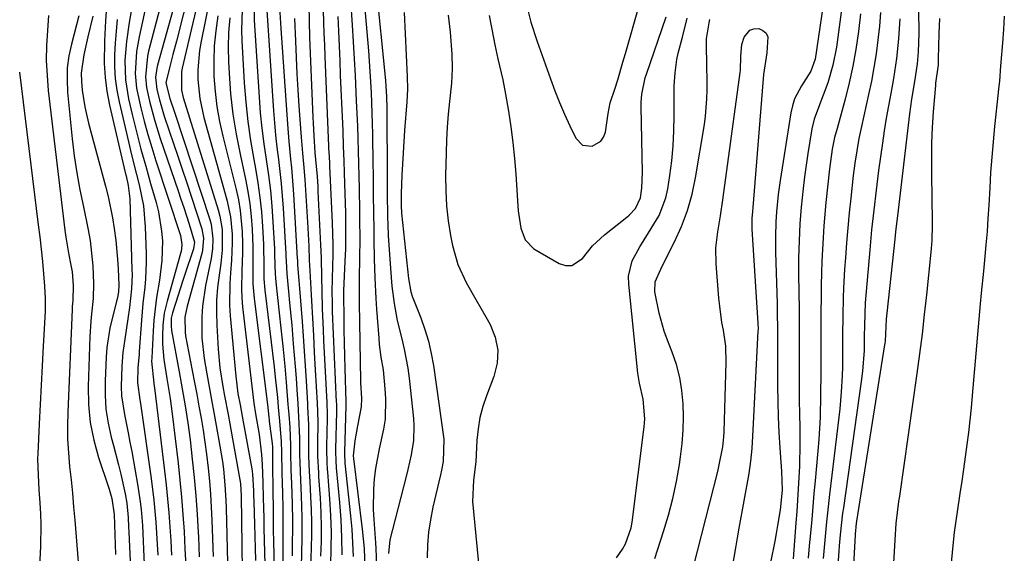
# Model space of a CAD drawing. Units: inches. Extents: x 1852216 to 1857466, y 463507 to 468787.
# Drawn here: x 1855164 to 1855380, y 467744 to 467861 of the extents above; entities that cross this region are included whole.
import ezdxf

# ---------------------------------------------------------------- set-up
doc = ezdxf.new("R2010")
doc.units = ezdxf.units.IN
doc.header["$MEASUREMENT"] = 0
doc.layers.add('7', color=7, linetype='Continuous')
doc.layers.add('8', color=7, linetype='Continuous')

msp = doc.modelspace()

# ---------------------------------------------------------------- linework, layer by layer
at = {"layer": '7', "color": 18}
for points in [[(1855361.21, 467889.95, 1648), (1855361.61, 467858.26, 1648), (1855361.49, 467854.28, 1648), (1855361.23, 467851.63, 1648), (1855360.65, 467847.69, 1648), (1855360.01, 467843.84, 1648), (1855359.78, 467842.22, 1648), (1855359.58, 467840.6, 1648), (1855357.06, 467819.42, 1648), (1855356.52, 467814.6, 1648), (1855356.43, 467813.79, 1648), (1855356.34, 467812.99, 1648), (1855354.57, 467796.71, 1648), (1855354.46, 467795.42, 1648), (1855354.23, 467790.54, 1648), (1855354.17, 467790.13, 1648), (1855354.11, 467789.72, 1648), (1855347.94, 467750.93, 1648), (1855347.79, 467749.81, 1648), (1855347.68, 467748.69, 1648), (1855347.65, 467748.31, 1648), (1855347.62, 467747.93, 1648), (1855345.82, 467714.75, 1648)], [(1855197.6, 467874.99, 1694), (1855192.21, 467854.39, 1694), (1855191.96, 467853.26, 1694), (1855191.5, 467848.71, 1694), (1855191.71, 467846.43, 1694), (1855192.39, 467843.39, 1694), (1855193.48, 467839.26, 1694), (1855194.76, 467835.19, 1694), (1855198.7, 467823.62, 1694), (1855199.32, 467821.79, 1694), (1855199.94, 467819.96, 1694), (1855201.14, 467816.29, 1694), (1855202.32, 467812.33, 1694), (1855202.12, 467810.92, 1694), (1855200.2, 467805.26, 1694), (1855199.68, 467803.73, 1694), (1855198.68, 467800.66, 1694), (1855197.46, 467796.82, 1694), (1855197.2, 467795.61, 1694), (1855197.15, 467793.94, 1694), (1855197.28, 467792.91, 1694), (1855198.93, 467783.79, 1694), (1855199.6, 467780.06, 1694), (1855200.25, 467776.32, 1694), (1855200.85, 467772.58, 1694), (1855201.33, 467768.81, 1694), (1855201.82, 467764.56, 1694), (1855202.23, 467760.55, 1694), (1855202.59, 467756.53, 1694), (1855202.88, 467752.51, 1694), (1855203.1, 467748.48, 1694), (1855203.15, 467747.46, 1694), (1855203.36, 467743.08, 1694)], [(1855193.1, 467871.1, 1696), (1855190.12, 467857.54, 1696), (1855189.55, 467854.33, 1696), (1855189.25, 467849.45, 1696), (1855189.55, 467846.22, 1696), (1855190.51, 467841.92, 1696), (1855191.25, 467838.99, 1696), (1855192.03, 467836.07, 1696), (1855192.9, 467833.17, 1696), (1855193.81, 467830.28, 1696), (1855199.22, 467813.85, 1696), (1855199.54, 467811.86, 1696), (1855199.47, 467810.85, 1696), (1855199.38, 467810.35, 1696), (1855199.26, 467809.86, 1696), (1855196.26, 467799.35, 1696), (1855195.66, 467796.75, 1696), (1855195.35, 467794.11, 1696), (1855195.25, 467791.64, 1696), (1855195.26, 467789.93, 1696), (1855195.59, 467786.52, 1696), (1855196.21, 467782.36, 1696), (1855196.57, 467780.13, 1696), (1855196.94, 467777.91, 1696), (1855197.41, 467774.56, 1696), (1855198.69, 467763.72, 1696), (1855199.1, 467759.96, 1696), (1855199.46, 467756.2, 1696), (1855199.75, 467752.42, 1696), (1855200, 467748.65, 1696), (1855200.21, 467744.87, 1696), (1855200.41, 467741.09, 1696)], [(1855204.62, 467872.23, 1688), (1855199.59, 467850.66, 1688), (1855199.44, 467849.86, 1688), (1855199.44, 467845.8, 1688), (1855199.82, 467844.21, 1688), (1855207.51, 467819.48, 1688), (1855207.89, 467818.04, 1688), (1855208.37, 467815.11, 1688), (1855208.39, 467810.62, 1688), (1855208.07, 467807.65, 1688), (1855207.7, 467805.12, 1688), (1855207.38, 467802.37, 1688), (1855207.17, 467799.61, 1688), (1855207.14, 467796.84, 1688), (1855207.21, 467794.07, 1688), (1855207.52, 467788.8, 1688), (1855207.9, 467784.67, 1688), (1855208.54, 467780.57, 1688), (1855208.92, 467778.52, 1688), (1855209.68, 467774.44, 1688), (1855210.05, 467772.39, 1688), (1855212.16, 467760.81, 1688), (1855212.4, 467759.21, 1688), (1855212.57, 467756.52, 1688), (1855212.84, 467734.63, 1688)], [(1855341.59, 467871.63, 1658), (1855338.8, 467852.63, 1658), (1855337.87, 467849.99, 1658), (1855335.79, 467846.75, 1658), (1855334.3, 467843.9, 1658), (1855333.81, 467842.37, 1658), (1855333.45, 467840.79, 1658), (1855331.13, 467825.89, 1658), (1855330.72, 467822.87, 1658), (1855330.34, 467819.01, 1658), (1855330.19, 467816.81, 1658), (1855330.1, 467813.5, 1658), (1855330.11, 467811.29, 1658), (1855330.13, 467810.18, 1658), (1855330.44, 467798.87, 1658), (1855330.5, 467796.3, 1658), (1855330.54, 467793.73, 1658), (1855330.56, 467791.15, 1658), (1855330.57, 467788.58, 1658), (1855330.56, 467780.7, 1658), (1855330.59, 467777.29, 1658), (1855330.68, 467773.87, 1658), (1855330.84, 467770.46, 1658), (1855331.05, 467767.05, 1658), (1855331.44, 467761.85, 1658), (1855331.54, 467757.79, 1658), (1855331.1, 467753.47, 1658), (1855330.58, 467749.98, 1658), (1855330.28, 467748.24, 1658), (1855329.95, 467746.51, 1658), (1855329.03, 467741.87, 1658)], [(1855206.59, 467870.38, 1686), (1855203.74, 467856.63, 1686), (1855203.39, 467854.53, 1686), (1855203.04, 467850.31, 1686), (1855203.05, 467848.19, 1686), (1855203.47, 467843.96, 1686), (1855204.37, 467839.82, 1686), (1855209.45, 467821.68, 1686), (1855210.25, 467817.95, 1686), (1855210.59, 467814.15, 1686), (1855210.61, 467812.24, 1686), (1855210.47, 467808.41, 1686), (1855210.22, 467805.6, 1686), (1855210.04, 467803.23, 1686), (1855210.02, 467798.51, 1686), (1855210.17, 467796.15, 1686), (1855211.38, 467782.86, 1686), (1855211.87, 467779.06, 1686), (1855212.33, 467776.54, 1686), (1855212.79, 467774.03, 1686), (1855213.02, 467772.77, 1686), (1855214.9, 467762.46, 1686), (1855215.08, 467761.31, 1686), (1855215.28, 467757.65, 1686), (1855215.31, 467756.38, 1686), (1855215.33, 467755.58, 1686), (1855215.34, 467755.18, 1686), (1855215.49, 467750.27, 1686), (1855215.57, 467747.62, 1686), (1855215.64, 467744.97, 1686), (1855215.71, 467742.31, 1686)], [(1855189.13, 467867.42, 1698), (1855187.93, 467860.74, 1698), (1855187.32, 467856.54, 1698), (1855186.99, 467852.31, 1698), (1855187.1, 467848.09, 1698), (1855187.79, 467843.93, 1698), (1855188.62, 467840.43, 1698), (1855189.55, 467836.63, 1698), (1855190.53, 467832.83, 1698), (1855191.57, 467829.05, 1698), (1855192.65, 467825.28, 1698), (1855193.88, 467821.1, 1698), (1855194.41, 467819.01, 1698), (1855195.08, 467814.76, 1698), (1855195.23, 467812.61, 1698), (1855195.12, 467808.3, 1698), (1855194.57, 467804.02, 1698), (1855193.92, 467800.15, 1698), (1855193.35, 467795.22, 1698), (1855193.18, 467792.75, 1698), (1855192.89, 467786.89, 1698), (1855192.87, 467786.15, 1698), (1855193.33, 467781.35, 1698), (1855193.44, 467780.63, 1698), (1855193.49, 467780.27, 1698), (1855195.73, 467762.04, 1698), (1855196.08, 467758.95, 1698), (1855196.39, 467755.86, 1698), (1855196.65, 467752.77, 1698), (1855196.88, 467749.68, 1698), (1855197.07, 467746.58, 1698), (1855197.25, 467743.48, 1698)], [(1855239.5, 467867.08, 1662), (1855240.55, 467854.46, 1662), (1855240.89, 467849.89, 1662), (1855241.15, 467845.31, 1662), (1855241.33, 467840.73, 1662), (1855241.39, 467838.44, 1662), (1855241.43, 467836.15, 1662), (1855241.54, 467829.46, 1662), (1855241.57, 467827.37, 1662), (1855241.63, 467823.21, 1662), (1855241.69, 467818.34, 1662), (1855241.72, 467815.58, 1662), (1855241.75, 467812.83, 1662), (1855241.84, 467808.69, 1662), (1855241.97, 467804.53, 1662), (1855242.21, 467799.92, 1662), (1855242.36, 467797.62, 1662), (1855242.84, 467791.21, 1662), (1855242.96, 467789.81, 1662), (1855243.32, 467787.02, 1662), (1855243.77, 467784.25, 1662), (1855244.2, 467780.05, 1662), (1855244.32, 467777.84, 1662), (1855244.22, 467773.41, 1662), (1855243.89, 467771.22, 1662), (1855242.9, 467766.88, 1662), (1855242.1, 467762.5, 1662), (1855241.83, 467760.25, 1662), (1855241.66, 467758.01, 1662), (1855241.61, 467753.52, 1662), (1855241.73, 467751.28, 1662), (1855242.13, 467746.16, 1662), (1855242.21, 467744.9, 1662), (1855242.36, 467741.13, 1662)], [(1855198.1, 467865.45, 1692), (1855194.19, 467851.28, 1692), (1855194.03, 467850.63, 1692), (1855193.76, 467848.64, 1692), (1855194, 467845.98, 1692), (1855194.58, 467843.65, 1692), (1855195.66, 467840.06, 1692), (1855196.76, 467836.84, 1692), (1855197.72, 467834.05, 1692), (1855198.66, 467831.25, 1692), (1855199.59, 467828.45, 1692), (1855200.52, 467825.65, 1692), (1855203.92, 467815.26, 1692), (1855204.31, 467813.25, 1692), (1855204.1, 467810.53, 1692), (1855203.94, 467809.86, 1692), (1855200.68, 467798.28, 1692), (1855200.2, 467795.85, 1692), (1855200.22, 467792.55, 1692), (1855200.35, 467791.74, 1692), (1855201.82, 467784.12, 1692), (1855202.32, 467781.49, 1692), (1855202.81, 467778.87, 1692), (1855203.29, 467776.24, 1692), (1855203.76, 467773.61, 1692), (1855204.2, 467770.97, 1692), (1855204.6, 467768.33, 1692), (1855204.95, 467765.68, 1692), (1855205.31, 467762.62, 1692), (1855205.59, 467759.75, 1692), (1855205.83, 467756.88, 1692), (1855206, 467754.01, 1692), (1855206.14, 467751.13, 1692), (1855206.43, 467743.16, 1692)], [(1855215.44, 467865.29, 1678), (1855215.43, 467861.22, 1678), (1855216.5, 467844.3, 1678), (1855216.77, 467840.85, 1678), (1855217.11, 467837.41, 1678), (1855217.55, 467833.98, 1678), (1855218.06, 467830.55, 1678), (1855218.56, 467827.13, 1678), (1855218.99, 467823.7, 1678), (1855219.31, 467820.26, 1678), (1855219.56, 467816.8, 1678), (1855219.88, 467810.87, 1678), (1855219.93, 467809.96, 1678), (1855219.99, 467807.22, 1678), (1855220.04, 467805.4, 1678), (1855220.1, 467804.49, 1678), (1855220.19, 467803.58, 1678), (1855221.3, 467793.45, 1678), (1855221.72, 467789.49, 1678), (1855222.17, 467785.09, 1678), (1855222.49, 467781.54, 1678), (1855222.86, 467776.64, 1678), (1855223.02, 467774.43, 1678), (1855223.24, 467771.6, 1678), (1855223.4, 467767.64, 1678), (1855223.44, 467766.05, 1678), (1855223.52, 467762.22, 1678), (1855223.62, 467759.14, 1678), (1855223.79, 467754.83, 1678), (1855223.85, 467750.93, 1678), (1855223.84, 467748.98, 1678), (1855223.81, 467746.33, 1678), (1855223.79, 467743.31, 1678)], [(1855218.04, 467865.54, 1676), (1855219.68, 467841.28, 1676), (1855219.89, 467838.6, 1676), (1855220.13, 467835.92, 1676), (1855220.43, 467833.24, 1676), (1855220.76, 467830.57, 1676), (1855221.09, 467827.9, 1676), (1855221.38, 467825.23, 1676), (1855221.61, 467822.55, 1676), (1855221.79, 467819.86, 1676), (1855222.37, 467809.82, 1676), (1855222.4, 467809.26, 1676), (1855222.44, 467808.15, 1676), (1855222.58, 467805.38, 1676), (1855222.97, 467801.51, 1676), (1855223.21, 467799.03, 1676), (1855223.68, 467794.05, 1676), (1855224.04, 467790, 1676), (1855224.26, 467787.48, 1676), (1855224.46, 467784.96, 1676), (1855224.64, 467782.44, 1676), (1855224.81, 467779.91, 1676), (1855225.02, 467776.75, 1676), (1855225.19, 467773.92, 1676), (1855225.37, 467769.21, 1676), (1855225.43, 467765.51, 1676), (1855225.47, 467763.96, 1676), (1855225.62, 467759.96, 1676), (1855225.79, 467756.55, 1676), (1855225.94, 467751.8, 1676), (1855225.93, 467747.06, 1676), (1855225.8, 467740.96, 1676)], [(1855236.65, 467865.77, 1664), (1855237.01, 467860.12, 1664), (1855237.24, 467856.42, 1664), (1855237.45, 467852.73, 1664), (1855237.64, 467849.02, 1664), (1855237.82, 467845.32, 1664), (1855237.9, 467843.43, 1664), (1855238.02, 467840.68, 1664), (1855238.13, 467837.92, 1664), (1855238.22, 467835.16, 1664), (1855238.3, 467832.4, 1664), (1855238.37, 467829.64, 1664), (1855238.44, 467826.89, 1664), (1855238.5, 467824.13, 1664), (1855238.6, 467819.2, 1664), (1855238.63, 467817.22, 1664), (1855238.64, 467813.25, 1664), (1855238.58, 467808.68, 1664), (1855238.53, 467804.54, 1664), (1855238.53, 467800.4, 1664), (1855238.54, 467799.02, 1664), (1855238.79, 467781.85, 1664), (1855238.81, 467781.37, 1664), (1855239.03, 467778.03, 1664), (1855238.98, 467776.1, 1664), (1855238.14, 467771.95, 1664), (1855237.56, 467768.64, 1664), (1855237.24, 467765.3, 1664), (1855237.28, 467764.71, 1664), (1855239.2, 467749.19, 1664), (1855239.6, 467744.94, 1664), (1855239.74, 467740.67, 1664)], [(1855275.1, 467865.45, 1652), (1855276.29, 467860.8, 1652), (1855277.67, 467856.53, 1652), (1855280.6, 467848.3, 1652), (1855281.58, 467845.68, 1652), (1855282.61, 467843.09, 1652), (1855283.71, 467840.52, 1652), (1855284.87, 467837.98, 1652), (1855286.16, 467835.26, 1652), (1855287.66, 467833.73, 1652), (1855289.78, 467833.47, 1652), (1855291.72, 467834.57, 1652), (1855292.3, 467835.48, 1652), (1855292.68, 467836.58, 1652), (1855293.27, 467840.65, 1652), (1855293.77, 467843, 1652), (1855294.8, 467846.22, 1652), (1855295.4, 467848.12, 1652), (1855296.55, 467851.94, 1652), (1855297.11, 467853.86, 1652), (1855300.1, 467864.45, 1652)], [(1855344.87, 467865.21, 1656), (1855343.49, 467855.28, 1656), (1855342.74, 467851.32, 1656), (1855341.6, 467847.46, 1656), (1855340.62, 467844.71, 1656), (1855339.8, 467842.61, 1656), (1855338.59, 467839.46, 1656), (1855338.09, 467837.27, 1656), (1855337.21, 467831.88, 1656), (1855336.82, 467829.31, 1656), (1855336.46, 467826.73, 1656), (1855336.16, 467824.14, 1656), (1855335.75, 467820.07, 1656), (1855335.47, 467816.36, 1656), (1855335.29, 467812.65, 1656), (1855335.2, 467808.94, 1656), (1855335.19, 467807.09, 1656), (1855335.2, 467805.23, 1656), (1855335.25, 467801.37, 1656), (1855335.29, 467797.59, 1656), (1855335.31, 467793.81, 1656), (1855335.32, 467790.02, 1656), (1855335.33, 467786.24, 1656), (1855335.32, 467783.53, 1656), (1855335.33, 467780.53, 1656), (1855335.34, 467777.53, 1656), (1855335.37, 467774.53, 1656), (1855335.42, 467771.53, 1656), (1855335.45, 467768.02, 1656), (1855335.37, 467763.03, 1656), (1855335.12, 467758.03, 1656), (1855334.97, 467755.54, 1656), (1855334.79, 467753.04, 1656), (1855334.6, 467750.55, 1656), (1855333.96, 467742.68, 1656)], [(1855182.88, 467863.23, 1702), (1855182.71, 467861.04, 1702), (1855182.49, 467856.66, 1702), (1855182.45, 467851.71, 1702), (1855182.63, 467848.62, 1702), (1855183.05, 467845.56, 1702), (1855183.63, 467842.51, 1702), (1855187.08, 467827.7, 1702), (1855187.25, 467826.98, 1702), (1855187.74, 467824.82, 1702), (1855188.11, 467821.9, 1702), (1855188.55, 467806.24, 1702), (1855188.56, 467805.2, 1702), (1855188.43, 467802.09, 1702), (1855187.98, 467797.95, 1702), (1855187.64, 467795.45, 1702), (1855186.96, 467791, 1702), (1855186.55, 467788.03, 1702), (1855186.32, 467785.04, 1702), (1855186.19, 467780.57, 1702), (1855186.28, 467778.51, 1702), (1855186.88, 467774.44, 1702), (1855187.72, 467770.37, 1702), (1855188.11, 467768.34, 1702), (1855188.49, 467766.3, 1702), (1855189.85, 467758.65, 1702), (1855190.37, 467755.21, 1702), (1855190.56, 467753.49, 1702), (1855190.83, 467750.02, 1702), (1855191.03, 467746.54, 1702), (1855191.11, 467744.8, 1702), (1855192.34, 467717.21, 1702)], [(1855221.02, 467864.06, 1674), (1855221.2, 467860.55, 1674), (1855221.28, 467859.39, 1674), (1855222.74, 467838.35, 1674), (1855223.05, 467834.49, 1674), (1855223.44, 467830.65, 1674), (1855223.64, 467828.73, 1674), (1855223.96, 467824.88, 1674), (1855224.09, 467822.95, 1674), (1855224.92, 467808.76, 1674), (1855224.94, 467808.37, 1674), (1855224.98, 467807.39, 1674), (1855225.27, 467803.94, 1674), (1855225.41, 467802.12, 1674), (1855225.96, 467794.92, 1674), (1855226.2, 467791.65, 1674), (1855226.43, 467788.38, 1674), (1855226.65, 467785.11, 1674), (1855226.85, 467781.84, 1674), (1855227.15, 467776.85, 1674), (1855227.19, 467776.07, 1674), (1855227.36, 467772.19, 1674), (1855227.38, 467767.53, 1674), (1855227.41, 467765.28, 1674), (1855227.54, 467761.9, 1674), (1855227.66, 467759.65, 1674), (1855227.85, 467756.32, 1674), (1855227.98, 467753.52, 1674), (1855228.05, 467750.73, 1674), (1855228.05, 467747.93, 1674), (1855228, 467745.13, 1674), (1855227.68, 467735.76, 1674)], [(1855230.62, 467863.31, 1668), (1855230.7, 467860.79, 1668), (1855230.78, 467858.28, 1668), (1855230.87, 467855.76, 1668), (1855230.97, 467853.24, 1668), (1855231.78, 467833.5, 1668), (1855231.81, 467832.95, 1668), (1855231.89, 467831.29, 1668), (1855231.97, 467829.63, 1668), (1855232, 467829.07, 1668), (1855232.57, 467816.6, 1668), (1855232.7, 467811.87, 1668), (1855232.7, 467809.51, 1668), (1855232.66, 467807.15, 1668), (1855232.59, 467804.18, 1668), (1855232.54, 467801.54, 1668), (1855232.55, 467798.89, 1668), (1855232.6, 467797.12, 1668), (1855233.5, 467777.12, 1668), (1855233.51, 467776.85, 1668), (1855233.52, 467775.24, 1668), (1855233.52, 467774.97, 1668), (1855233.31, 467766.76, 1668), (1855233.31, 467766.25, 1668), (1855233.37, 467764.22, 1668), (1855233.48, 467762.7, 1668), (1855234.18, 467755.07, 1668), (1855234.46, 467751.22, 1668), (1855234.65, 467747.37, 1668), (1855234.69, 467743.51, 1668)], [(1855248.4, 467862.89, 1658), (1855249.09, 467848.85, 1658), (1855249.14, 467846.05, 1658), (1855249.09, 467844.65, 1658), (1855249.01, 467843.26, 1658), (1855248.51, 467836.9, 1658), (1855248.17, 467832, 1658), (1855248.04, 467829.54, 1658), (1855247.94, 467827.09, 1658), (1855247.79, 467823.06, 1658), (1855247.75, 467820.98, 1658), (1855247.78, 467819.86, 1658), (1855247.81, 467819.3, 1658), (1855247.84, 467819.02, 1658), (1855247.86, 467818.74, 1658), (1855249.34, 467804.35, 1658), (1855249.91, 467801.41, 1658), (1855250.28, 467800.26, 1658), (1855250.49, 467799.7, 1658), (1855252.08, 467795.72, 1658), (1855252.99, 467793.14, 1658), (1855253.79, 467790.53, 1658), (1855254.39, 467787.87, 1658), (1855254.86, 467785.18, 1658), (1855257.12, 467769, 1658), (1855256.99, 467764.09, 1658), (1855256.64, 467762.14, 1658), (1855256.43, 467761.17, 1658), (1855254.74, 467754.02, 1658), (1855254.2, 467751.27, 1658), (1855253.78, 467748.5, 1658), (1855253.56, 467745.7, 1658), (1855253.48, 467742.9, 1658)], [(1855348.83, 467862.62, 1654), (1855348.37, 467858.76, 1654), (1855347.77, 467854.77, 1654), (1855347.11, 467851.09, 1654), (1855346.31, 467847.44, 1654), (1855345.4, 467843.81, 1654), (1855343.67, 467837.39, 1654), (1855343.08, 467835.37, 1654), (1855342.58, 467832.83, 1654), (1855341.98, 467828.51, 1654), (1855341.21, 467821.09, 1654), (1855340.96, 467818.5, 1654), (1855340.74, 467815.92, 1654), (1855340.56, 467813.33, 1654), (1855340.41, 467810.75, 1654), (1855340.3, 467808.15, 1654), (1855340.21, 467805.56, 1654), (1855340.15, 467802.97, 1654), (1855340.12, 467800.38, 1654), (1855340.11, 467796.81, 1654), (1855340.1, 467793.89, 1654), (1855340.1, 467790.97, 1654), (1855340.09, 467786.13, 1654), (1855340.08, 467783.66, 1654), (1855340.02, 467778.73, 1654), (1855339.9, 467773.8, 1654), (1855339.62, 467768.88, 1654), (1855339.42, 467766.43, 1654), (1855338.83, 467759.85, 1654), (1855338.57, 467757, 1654), (1855338.31, 467754.16, 1654), (1855338.06, 467751.31, 1654), (1855337.78, 467748.28, 1654), (1855337.53, 467745.53, 1654), (1855337.26, 467742.77, 1654)], [(1855353.22, 467862.94, 1652), (1855352.96, 467859.9, 1652), (1855352.64, 467856.87, 1652), (1855352.23, 467853.84, 1652), (1855351.76, 467850.82, 1652), (1855351.2, 467847.82, 1652), (1855350.58, 467844.83, 1652), (1855349.03, 467837.83, 1652), (1855348.47, 467835.15, 1652), (1855347.98, 467832.45, 1652), (1855347.56, 467829.74, 1652), (1855347.22, 467827.02, 1652), (1855346.68, 467822.07, 1652), (1855346.33, 467818.78, 1652), (1855346.02, 467815.48, 1652), (1855345.74, 467812.18, 1652), (1855345.49, 467808.87, 1652), (1855345.31, 467806.39, 1652), (1855345.08, 467802.25, 1652), (1855345, 467800.18, 1652), (1855344.91, 467796.04, 1652), (1855344.87, 467791.89, 1652), (1855344.86, 467788.54, 1652), (1855344.81, 467784.86, 1652), (1855344.75, 467783.02, 1652), (1855344.56, 467779.34, 1652), (1855344.25, 467775.68, 1652), (1855344.05, 467773.85, 1652), (1855342.01, 467756.84, 1652), (1855341.55, 467752.81, 1652), (1855341.34, 467750.8, 1652), (1855340.95, 467746.76, 1652), (1855340.58, 467742.73, 1652)], [(1855170.2, 467862.25, 1708), (1855169.95, 467858.94, 1708), (1855169.76, 467855.64, 1708), (1855169.71, 467852.33, 1708), (1855169.87, 467849.04, 1708), (1855170.15, 467845.74, 1708), (1855173.78, 467814.97, 1708), (1855173.98, 467813.44, 1708), (1855174.49, 467810.39, 1708), (1855174.98, 467807.99, 1708), (1855175.36, 467805.84, 1708), (1855175.64, 467802.8, 1708), (1855175.51, 467799.49, 1708), (1855175.41, 467798.16, 1708), (1855175.37, 467797.5, 1708), (1855174.42, 467774.92, 1708), (1855174.36, 467771.93, 1708), (1855174.4, 467768.96, 1708), (1855174.57, 467765.98, 1708), (1855174.83, 467763.01, 1708), (1855175.14, 467760.05, 1708), (1855175.44, 467757.08, 1708), (1855175.71, 467754.1, 1708), (1855175.97, 467751.13, 1708), (1855177.38, 467733.7, 1708)], [(1855176.86, 467862.17, 1706), (1855175.22, 467855.97, 1706), (1855174.68, 467853.35, 1706), (1855174.32, 467850.71, 1706), (1855174.26, 467848.05, 1706), (1855174.38, 467845.38, 1706), (1855175.41, 467835.11, 1706), (1855175.86, 467831.34, 1706), (1855176.4, 467827.58, 1706), (1855177.08, 467823.85, 1706), (1855177.86, 467820.14, 1706), (1855178.86, 467815.44, 1706), (1855179.33, 467812.7, 1706), (1855179.67, 467809.93, 1706), (1855179.91, 467807.15, 1706), (1855180.11, 467803.25, 1706), (1855180, 467799.92, 1706), (1855179.64, 467796.6, 1706), (1855179.48, 467794.94, 1706), (1855179.29, 467791.6, 1706), (1855178.92, 467780.59, 1706), (1855179, 467776.61, 1706), (1855179.36, 467772.66, 1706), (1855180.14, 467768.77, 1706), (1855181.2, 467764.93, 1706), (1855183.32, 467758.64, 1706), (1855183.53, 467757.97, 1706), (1855184.12, 467755.94, 1706), (1855184.61, 467752.38, 1706), (1855184.92, 467743.57, 1706)], [(1855179.94, 467862.12, 1704), (1855178.85, 467857.55, 1704), (1855177.97, 467853.57, 1704), (1855177.35, 467849.55, 1704), (1855177.42, 467847.75, 1704), (1855177.63, 467845.84, 1704), (1855178.19, 467842.15, 1704), (1855179.02, 467838.51, 1704), (1855182.72, 467824.68, 1704), (1855183.3, 467822.37, 1704), (1855184.27, 467817.72, 1704), (1855184.66, 467815.38, 1704), (1855185.02, 467812.73, 1704), (1855185.4, 467808.59, 1704), (1855185.51, 467806.51, 1704), (1855185.63, 467802.92, 1704), (1855185.58, 467801.5, 1704), (1855185.34, 467800.09, 1704), (1855185.17, 467799.35, 1704), (1855185.08, 467798.98, 1704), (1855184.17, 467795.54, 1704), (1855183.68, 467793.44, 1704), (1855183.03, 467789.19, 1704), (1855182.86, 467787.04, 1704), (1855182.62, 467781.81, 1704), (1855182.62, 467778.68, 1704), (1855182.81, 467775.58, 1704), (1855183.3, 467772.5, 1704), (1855183.97, 467769.45, 1704), (1855184.48, 467767.56, 1704), (1855185.57, 467763.36, 1704), (1855186.07, 467761.25, 1704), (1855187.02, 467756.97, 1704), (1855187.4, 467754.89, 1704), (1855187.69, 467751.75, 1704), (1855187.82, 467749.64, 1704), (1855187.87, 467748.59, 1704), (1855189.4, 467714.39, 1704)], [(1855207.46, 467862.19, 1684), (1855206.98, 467858.88, 1684), (1855206.64, 467855.56, 1684), (1855206.53, 467852.23, 1684), (1855206.57, 467848.88, 1684), (1855206.83, 467845.54, 1684), (1855207.22, 467842.22, 1684), (1855207.8, 467838.93, 1684), (1855208.52, 467835.66, 1684), (1855211.45, 467823.92, 1684), (1855211.95, 467821.64, 1684), (1855212.35, 467819.34, 1684), (1855212.76, 467814.69, 1684), (1855212.83, 467812, 1684), (1855212.84, 467810.01, 1684), (1855212.69, 467806.04, 1684), (1855212.61, 467802.07, 1684), (1855212.72, 467800.09, 1684), (1855212.89, 467798.11, 1684), (1855215.35, 467776.94, 1684), (1855215.73, 467774.56, 1684), (1855216.54, 467770.01, 1684), (1855217.07, 467765.63, 1684), (1855217.22, 467763.42, 1684), (1855217.37, 467759.45, 1684), (1855217.44, 467756.11, 1684), (1855217.52, 467751.6, 1684), (1855217.58, 467749.34, 1684), (1855218.12, 467728.4, 1684)], [(1855210.04, 467861.74, 1682), (1855209.77, 467858.51, 1682), (1855209.7, 467855.27, 1682), (1855209.77, 467852.02, 1682), (1855209.9, 467849.52, 1682), (1855210.25, 467845.03, 1682), (1855210.75, 467840.56, 1682), (1855211.46, 467836.12, 1682), (1855212.33, 467831.7, 1682), (1855213.54, 467826.22, 1682), (1855214.07, 467823.5, 1682), (1855214.5, 467820.76, 1682), (1855214.79, 467818.01, 1682), (1855214.99, 467815.24, 1682), (1855215.14, 467811.32, 1682), (1855215.12, 467806.45, 1682), (1855215.13, 467803.2, 1682), (1855215.25, 467801.59, 1682), (1855215.41, 467799.97, 1682), (1855218.35, 467776.6, 1682), (1855218.66, 467773.83, 1682), (1855218.72, 467773.25, 1682), (1855218.76, 467772.96, 1682), (1855219.42, 467768.06, 1682), (1855219.46, 467767.29, 1682), (1855219.47, 467766.98, 1682), (1855219.48, 467761.62, 1682), (1855219.5, 467759.43, 1682), (1855219.54, 467757.23, 1682), (1855219.59, 467753.93, 1682), (1855219.62, 467751.38, 1682), (1855219.64, 467749.55, 1682), (1855219.69, 467745.9, 1682), (1855219.72, 467744.07, 1682), (1855219.88, 467734.94, 1682)], [(1855224.28, 467861.56, 1672), (1855224.49, 467856.56, 1672), (1855224.65, 467852.99, 1672), (1855224.83, 467849.43, 1672), (1855225.05, 467845.86, 1672), (1855225.28, 467842.3, 1672), (1855225.75, 467835.43, 1672), (1855226.04, 467831.95, 1672), (1855226.26, 467829.63, 1672), (1855226.54, 467826.14, 1672), (1855227.16, 467816.74, 1672), (1855227.24, 467815.43, 1672), (1855227.42, 467811.49, 1672), (1855227.53, 467808.4, 1672), (1855227.65, 467806.06, 1672), (1855228.02, 467799.41, 1672), (1855228.23, 467795.62, 1672), (1855228.45, 467791.83, 1672), (1855228.66, 467788.04, 1672), (1855228.87, 467784.24, 1672), (1855229.27, 467776.94, 1672), (1855229.36, 467775.11, 1672), (1855229.41, 467772.68, 1672), (1855229.36, 467768.02, 1672), (1855229.39, 467765.27, 1672), (1855229.56, 467761.59, 1672), (1855229.61, 467760.67, 1672), (1855229.91, 467756.08, 1672), (1855230.07, 467752.87, 1672), (1855230.15, 467749.65, 1672), (1855230.13, 467746.43, 1672), (1855230.04, 467743.22, 1672)], [(1855233.8, 467862.02, 1666), (1855233.95, 467858.77, 1666), (1855234.1, 467855.52, 1666), (1855234.24, 467852.27, 1666), (1855234.38, 467849.02, 1666), (1855234.83, 467838.46, 1666), (1855234.9, 467836.8, 1666), (1855235.04, 467833.49, 1666), (1855235.17, 467830.17, 1666), (1855235.33, 467825.2, 1666), (1855235.5, 467818.83, 1666), (1855235.55, 467816.17, 1666), (1855235.55, 467813.51, 1666), (1855235.5, 467810.85, 1666), (1855235.4, 467808.2, 1666), (1855235.18, 467803.27, 1666), (1855235.1, 467801.74, 1666), (1855235.09, 467800.59, 1666), (1855235.14, 467795.76, 1666), (1855235.17, 467792.96, 1666), (1855235.22, 467790.16, 1666), (1855235.29, 467787.36, 1666), (1855235.37, 467784.57, 1666), (1855235.6, 467777.2, 1666), (1855235.6, 467776.81, 1666), (1855235.6, 467776.53, 1666), (1855235.6, 467776.43, 1666), (1855235.28, 467766.12, 1666), (1855235.27, 467765.82, 1666), (1855235.39, 467763.71, 1666), (1855236.63, 467752.15, 1666), (1855236.89, 467749.16, 1666), (1855237.08, 467746.17, 1666), (1855237.17, 467743.17, 1666)], [(1855258.07, 467862.33, 1656), (1855258.52, 467858.58, 1656), (1855258.92, 467853.77, 1656), (1855258.99, 467850.55, 1656), (1855258.84, 467847.34, 1656), (1855258.41, 467843.31, 1656), (1855258.12, 467840.5, 1656), (1855257.89, 467837.68, 1656), (1855257.74, 467834.85, 1656), (1855257.64, 467832.02, 1656), (1855257.53, 467826.93, 1656), (1855257.56, 467823.63, 1656), (1855257.74, 467820.35, 1656), (1855258.13, 467817.08, 1656), (1855258.65, 467813.82, 1656), (1855259.08, 467811.63, 1656), (1855260.25, 467807.45, 1656), (1855262.05, 467803.51, 1656), (1855264.2, 467799.7, 1656), (1855266.36, 467795.89, 1656), (1855267.33, 467794.2, 1656), (1855268.45, 467791.42, 1656), (1855269.04, 467788.61, 1656), (1855268.87, 467785.73, 1656), (1855268.18, 467782.82, 1656), (1855266.53, 467778.56, 1656), (1855265.73, 467776.17, 1656), (1855265.09, 467773.74, 1656), (1855264.68, 467771.26, 1656), (1855264.44, 467768.75, 1656), (1855264.2, 467764.02, 1656), (1855263.65, 467759.97, 1656), (1855263.48, 467755.28, 1656), (1855265.71, 467731.84, 1656)], [(1855267.13, 467862.28, 1654), (1855268.04, 467857.33, 1654), (1855268.34, 467855.77, 1654), (1855269.02, 467852.68, 1654), (1855270.14, 467848.06, 1654), (1855270.74, 467844.94, 1654), (1855271.37, 467841.18, 1654), (1855271.9, 467837.72, 1654), (1855272.36, 467834.26, 1654), (1855272.71, 467830.79, 1654), (1855272.99, 467827.3, 1654), (1855273.44, 467820.34, 1654), (1855273.52, 467819.28, 1654), (1855274.08, 467815.43, 1654), (1855275.03, 467812.84, 1654), (1855276.94, 467810.92, 1654), (1855282.49, 467807.67, 1654), (1855283.93, 467807.25, 1654), (1855285.28, 467807.22, 1654), (1855287.63, 467808.79, 1654), (1855289.88, 467811.55, 1654), (1855292.49, 467813.96, 1654), (1855297.41, 467817.89, 1654), (1855297.93, 467818.32, 1654), (1855299.34, 467819.76, 1654), (1855300.41, 467822.12, 1654), (1855300.68, 467824.23, 1654), (1855300.83, 467827.7, 1654), (1855300.57, 467842.16, 1654), (1855300.58, 467843.07, 1654), (1855300.71, 467844.9, 1654), (1855301.45, 467848.49, 1654), (1855301.73, 467849.36, 1654), (1855306.02, 467861.96, 1654)], [(1855295.13, 467742.86, 1656), (1855296.46, 467744.76, 1656), (1855297.11, 467745.94, 1656), (1855298.35, 467749.47, 1656), (1855298.57, 467750.71, 1656), (1855301.2, 467771.71, 1656), (1855301.34, 467773.45, 1656), (1855300.98, 467777.81, 1656), (1855300.17, 467781.29, 1656), (1855299.85, 467783.49, 1656), (1855297.81, 467803.12, 1656), (1855297.8, 467804.88, 1656), (1855298.55, 467808.22, 1656), (1855300.24, 467811.36, 1656), (1855302.16, 467814.42, 1656), (1855304.48, 467818.25, 1656), (1855305.95, 467822.08, 1656), (1855306.4, 467824.11, 1656), (1855306.85, 467827.02, 1656), (1855307.28, 467830.29, 1656), (1855307.6, 467833.57, 1656), (1855307.76, 467836.86, 1656), (1855307.82, 467840.15, 1656), (1855307.79, 467843.84, 1656), (1855307.84, 467846.76, 1656), (1855308.04, 467849.66, 1656), (1855308.43, 467852.54, 1656), (1855308.73, 467853.96, 1656), (1855309.64, 467857.5, 1656), (1855310.7, 467861.67, 1656)], [(1855303.57, 467742.69, 1658), (1855305.49, 467748.65, 1658), (1855306.57, 467752.29, 1658), (1855307.52, 467755.96, 1658), (1855308.3, 467759.67, 1658), (1855308.96, 467763.41, 1658), (1855309.22, 467765.11, 1658), (1855309.58, 467768.02, 1658), (1855309.81, 467770.94, 1658), (1855309.87, 467773.87, 1658), (1855309.82, 467776.8, 1658), (1855309.53, 467779.71, 1658), (1855309.06, 467782.58, 1658), (1855308.31, 467785.39, 1658), (1855307.38, 467788.16, 1658), (1855306.34, 467790.77, 1658), (1855305.63, 467792.74, 1658), (1855304.48, 467796.76, 1658), (1855303.56, 467801.44, 1658), (1855303.67, 467803.62, 1658), (1855304.86, 467806.38, 1658), (1855305.2, 467807.06, 1658), (1855307.9, 467812.42, 1658), (1855309.43, 467815.83, 1658), (1855310.74, 467819.31, 1658), (1855311.74, 467822.89, 1658), (1855312.52, 467826.55, 1658), (1855314.47, 467838.24, 1658), (1855314.73, 467840.11, 1658), (1855315.03, 467843.87, 1658), (1855315.07, 467845.78, 1658), (1855315.05, 467847.67, 1658), (1855315, 467851.43, 1658), (1855314.91, 467855.63, 1658), (1855314.95, 467857.08, 1658), (1855315.51, 467860.66, 1658), (1855315.67, 467861.37, 1658)], [(1855366.19, 467861.55, 1646), (1855366.06, 467858.31, 1646), (1855365.92, 467852.72, 1646), (1855365.9, 467852.28, 1646), (1855365.85, 467851.39, 1646), (1855365.32, 467847.38, 1646), (1855365.27, 467846.84, 1646), (1855364.82, 467841.02, 1646), (1855364.6, 467837.57, 1646), (1855364.44, 467834.12, 1646), (1855364.39, 467830.66, 1646), (1855364.4, 467827.2, 1646), (1855364.57, 467817, 1646), (1855364.58, 467816.14, 1646), (1855364.49, 467812.7, 1646), (1855364.37, 467810.98, 1646), (1855364.29, 467810.12, 1646), (1855363.29, 467800.73, 1646), (1855362.82, 467796.4, 1646), (1855362.33, 467792.07, 1646), (1855361.81, 467787.75, 1646), (1855361.22, 467783.43, 1646), (1855357.35, 467756.47, 1646), (1855357.18, 467755.26, 1646), (1855356.87, 467752.85, 1646), (1855356.61, 467750.43, 1646), (1855356.32, 467746.79, 1646), (1855355.15, 467726.69, 1646)], [(1855380.43, 467862.1, 1644), (1855380.24, 467859.16, 1644), (1855380.02, 467856.21, 1644), (1855379.7, 467852, 1644), (1855379.63, 467851.16, 1644), (1855379.34, 467847.81, 1644), (1855379.18, 467846.13, 1644), (1855379.09, 467845.29, 1644), (1855378.28, 467837.8, 1644), (1855377.95, 467834.44, 1644), (1855377.66, 467831.08, 1644), (1855377.42, 467827.71, 1644), (1855377.23, 467824.34, 1644), (1855377.02, 467820.5, 1644), (1855376.84, 467817.59, 1644), (1855376.63, 467814.68, 1644), (1855376.4, 467811.78, 1644), (1855376.1, 467808.38, 1644), (1855375.88, 467805.97, 1644), (1855375.36, 467801.16, 1644), (1855375.13, 467798.75, 1644), (1855373.39, 467778.57, 1644), (1855373.14, 467775.87, 1644), (1855372.86, 467773.18, 1644), (1855372.54, 467770.48, 1644), (1855372.21, 467767.79, 1644), (1855371.84, 467765.1, 1644), (1855371.47, 467762.42, 1644), (1855371.07, 467759.73, 1644), (1855370.67, 467757.05, 1644), (1855370.05, 467753.01, 1644), (1855369.44, 467748.55, 1644), (1855368.96, 467744.07, 1644), (1855368.56, 467739.59, 1644)]]:
    msp.add_polyline3d(points, dxfattribs=at)
at = {"layer": '8', "color": 18}
for points in [[(1855202.72, 467874.06, 1690), (1855198.32, 467856.59, 1690), (1855197.57, 467853.66, 1690), (1855196.8, 467850.74, 1690), (1855196, 467847.43, 1690), (1855196.87, 467844.01, 1690), (1855197.96, 467840.78, 1690), (1855205.68, 467817.35, 1690), (1855205.97, 467816.3, 1690), (1855206.37, 467813.09, 1690), (1855206.27, 467810.92, 1690), (1855206.13, 467809.84, 1690), (1855205.95, 467808.77, 1690), (1855204.72, 467802.79, 1690), (1855204.04, 467798.23, 1690), (1855203.9, 467795.93, 1690), (1855203.94, 467791.32, 1690), (1855204.4, 467786.73, 1690), (1855204.99, 467783.34, 1690), (1855205.52, 467780.51, 1690), (1855206.05, 467777.67, 1690), (1855206.57, 467774.84, 1690), (1855207.08, 467772, 1690), (1855207.9, 467767.44, 1690), (1855208.44, 467764.06, 1690), (1855208.66, 467762.36, 1690), (1855209.01, 467758.95, 1690), (1855209.23, 467755.52, 1690), (1855209.29, 467753.81, 1690), (1855209.67, 467738.88, 1690)], [(1855242.26, 467868.38, 1660), (1855244.27, 467848.69, 1660), (1855244.35, 467847.84, 1660), (1855244.57, 467844.43, 1660), (1855244.62, 467841.87, 1660), (1855244.69, 467826.24, 1660), (1855244.7, 467824.98, 1660), (1855244.71, 467822.46, 1660), (1855244.74, 467818.69, 1660), (1855244.84, 467815.43, 1660), (1855244.89, 467814.62, 1660), (1855244.93, 467813.8, 1660), (1855245.41, 467806.52, 1660), (1855245.74, 467802.69, 1660), (1855246.23, 467798.87, 1660), (1855246.91, 467795.08, 1660), (1855247.82, 467791.34, 1660), (1855248.45, 467788.81, 1660), (1855249.25, 467784.59, 1660), (1855249.53, 467782.45, 1660), (1855250.47, 467773.51, 1660), (1855250.57, 467771.9, 1660), (1855250.46, 467768.7, 1660), (1855249.95, 467765.51, 1660), (1855249.26, 467762.34, 1660), (1855248.88, 467760.77, 1660), (1855245.29, 467746.82, 1660), (1855244.95, 467743.83, 1660)], [(1855227.43, 467864.58, 1670), (1855227.5, 467861, 1670), (1855227.62, 467857.41, 1670), (1855228.33, 467839.86, 1670), (1855228.4, 467838.51, 1670), (1855228.54, 467835.79, 1670), (1855228.79, 467832.11, 1670), (1855228.94, 467830.56, 1670), (1855229.25, 467826.83, 1670), (1855229.4, 467824.6, 1670), (1855229.46, 467823.49, 1670), (1855229.97, 467813.24, 1670), (1855230.04, 467811.79, 1670), (1855230.13, 467808.91, 1670), (1855230.22, 467804.58, 1670), (1855230.29, 467801.69, 1670), (1855230.41, 467797.65, 1670), (1855230.6, 467793.02, 1670), (1855230.7, 467790.72, 1670), (1855231.39, 467777.03, 1670), (1855231.41, 467776.59, 1670), (1855231.46, 467774.83, 1670), (1855231.46, 467773.95, 1670), (1855231.45, 467773.51, 1670), (1855231.34, 467767.39, 1670), (1855231.33, 467766.68, 1670), (1855231.42, 467763.82, 1670), (1855231.5, 467762.4, 1670), (1855231.56, 467761.69, 1670), (1855232, 467755.83, 1670), (1855232.21, 467752.18, 1670), (1855232.33, 467748.54, 1670), (1855232.32, 467744.89, 1670), (1855232.23, 467741.24, 1670)], [(1855212.79, 467863.57, 1680), (1855212.62, 467859.01, 1680), (1855212.69, 467856.73, 1680), (1855213.23, 467847.4, 1680), (1855213.56, 467843.17, 1680), (1855214, 467838.95, 1680), (1855214.61, 467834.76, 1680), (1855215.33, 467830.58, 1680), (1855215.71, 467828.56, 1680), (1855216.26, 467825.39, 1680), (1855216.71, 467822.21, 1680), (1855217.03, 467819.01, 1680), (1855217.26, 467815.81, 1680), (1855217.46, 467811.91, 1680), (1855217.51, 467810.64, 1680), (1855217.55, 467808.1, 1680), (1855217.58, 467804.3, 1680), (1855217.79, 467801.77, 1680), (1855219.8, 467784.92, 1680), (1855220.06, 467782.66, 1680), (1855220.53, 467778.13, 1680), (1855220.71, 467776.06, 1680), (1855220.98, 467772.96, 1680), (1855221.39, 467768.48, 1680), (1855221.46, 467766.13, 1680), (1855221.52, 467761.58, 1680), (1855221.63, 467757.01, 1680), (1855221.71, 467753.96, 1680), (1855221.73, 467752.43, 1680), (1855221.73, 467748.95, 1680), (1855221.73, 467746.45, 1680), (1855221.74, 467743.95, 1680), (1855221.76, 467741.45, 1680)], [(1855185.32, 467861.38, 1700), (1855185.05, 467858.78, 1700), (1855184.86, 467856.17, 1700), (1855184.72, 467853.56, 1700), (1855184.72, 467850.95, 1700), (1855184.87, 467848.36, 1700), (1855185.22, 467845.78, 1700), (1855185.71, 467843.23, 1700), (1855187.85, 467834.14, 1700), (1855188.4, 467831.85, 1700), (1855189.53, 467827.27, 1700), (1855190.12, 467824.98, 1700), (1855191.05, 467820.38, 1700), (1855191.47, 467815.7, 1700), (1855191.67, 467809.78, 1700), (1855191.69, 467807.95, 1700), (1855191.54, 467804.29, 1700), (1855191.36, 467802.47, 1700), (1855190.97, 467798.82, 1700), (1855190.66, 467795.16, 1700), (1855190.15, 467788.27, 1700), (1855190.1, 467787.68, 1700), (1855189.86, 467784.72, 1700), (1855189.78, 467781.46, 1700), (1855190.31, 467777.63, 1700), (1855190.42, 467776.86, 1700), (1855192.77, 467760.35, 1700), (1855193.37, 467755.54, 1700), (1855193.79, 467750.71, 1700), (1855193.94, 467748.29, 1700), (1855194.22, 467743.46, 1700)], [(1855357.44, 467861.51, 1650), (1855357.19, 467857.12, 1650), (1855356.72, 467852.75, 1650), (1855356.06, 467848.4, 1650), (1855355.44, 467845.1, 1650), (1855354.94, 467842.36, 1650), (1855354.46, 467839.63, 1650), (1855354.02, 467836.88, 1650), (1855353.62, 467834.13, 1650), (1855352.79, 467828.15, 1650), (1855352.22, 467823.78, 1650), (1855351.71, 467819.41, 1650), (1855351.25, 467815.04, 1650), (1855350.84, 467810.66, 1650), (1855350.02, 467801.5, 1650), (1855349.84, 467799.02, 1650), (1855349.65, 467794.05, 1650), (1855349.62, 467791.56, 1650), (1855349.58, 467788.53, 1650), (1855349.25, 467783.93, 1650), (1855348.97, 467781.65, 1650), (1855345.03, 467753.87, 1650), (1855344.87, 467752.68, 1650), (1855344.34, 467747.91, 1650), (1855344.13, 467745.52, 1650), (1855344.04, 467744.32, 1650), (1855342.59, 467724.1, 1650)], [(1855311.16, 467737.47, 1660), (1855317.4, 467761.88, 1660), (1855317.66, 467762.96, 1660), (1855318.51, 467767.32, 1660), (1855318.74, 467769.53, 1660), (1855318.8, 467770.64, 1660), (1855319.24, 467785.88, 1660), (1855319.15, 467789.43, 1660), (1855318.65, 467792.95, 1660), (1855318.33, 467794.7, 1660), (1855317.83, 467798.23, 1660), (1855317.65, 467800.01, 1660), (1855317.03, 467807.59, 1660), (1855316.97, 467811.12, 1660), (1855317.39, 467814.63, 1660), (1855318.01, 467818.13, 1660), (1855318.53, 467821.64, 1660), (1855322.34, 467849.68, 1660), (1855322.39, 467850.13, 1660), (1855322.46, 467853.3, 1660), (1855322.71, 467855.85, 1660), (1855323.23, 467857.51, 1660), (1855324.47, 467859.04, 1660), (1855325.37, 467859.34, 1660), (1855326.41, 467859.39, 1660), (1855327.34, 467858.97, 1660), (1855328.04, 467858.38, 1660), (1855328.4, 467857.54, 1660), (1855328.23, 467854.02, 1660), (1855327.5, 467849.24, 1660), (1855325.1, 467819.98, 1660), (1855325.03, 467819.07, 1660), (1855324.92, 467817.58, 1660), (1855324.89, 467816.24, 1660), (1855324.91, 467815.57, 1660), (1855324.93, 467815.24, 1660), (1855326.24, 467794.52, 1660), (1855326.27, 467793.22, 1660), (1855326.25, 467792.79, 1660), (1855325.21, 467772.41, 1660), (1855325.06, 467769.66, 1660), (1855324.89, 467766.91, 1660), (1855324.63, 467764.16, 1660), (1855324.22, 467761.44, 1660), (1855322.07, 467749.4, 1660), (1855321.69, 467747.25, 1660), (1855321.31, 467745.09, 1660), (1855320.57, 467740.79, 1660)], [(1855163.83, 467849.77, 1710), (1855167.93, 467816.2, 1710), (1855168.25, 467813.5, 1710), (1855168.55, 467810.79, 1710), (1855168.84, 467808.09, 1710), (1855169.12, 467805.38, 1710), (1855169.32, 467802.67, 1710), (1855169.43, 467799.96, 1710), (1855169.42, 467797.25, 1710), (1855169.33, 467794.53, 1710), (1855169.03, 467789.44, 1710), (1855168.78, 467785.16, 1710), (1855168.55, 467780.89, 1710), (1855168.33, 467776.61, 1710), (1855168.13, 467772.33, 1710), (1855167.83, 467765.76, 1710), (1855167.8, 467764.77, 1710), (1855167.81, 467762.78, 1710), (1855168.09, 467757.82, 1710), (1855168.3, 467754.98, 1710), (1855168.43, 467752.58, 1710), (1855168.5, 467750.17, 1710), (1855168.41, 467745.34, 1710), (1855167.54, 467728.03, 1710)]]:
    msp.add_polyline3d(points, dxfattribs=at)

doc.saveas('drawing.dxf')
